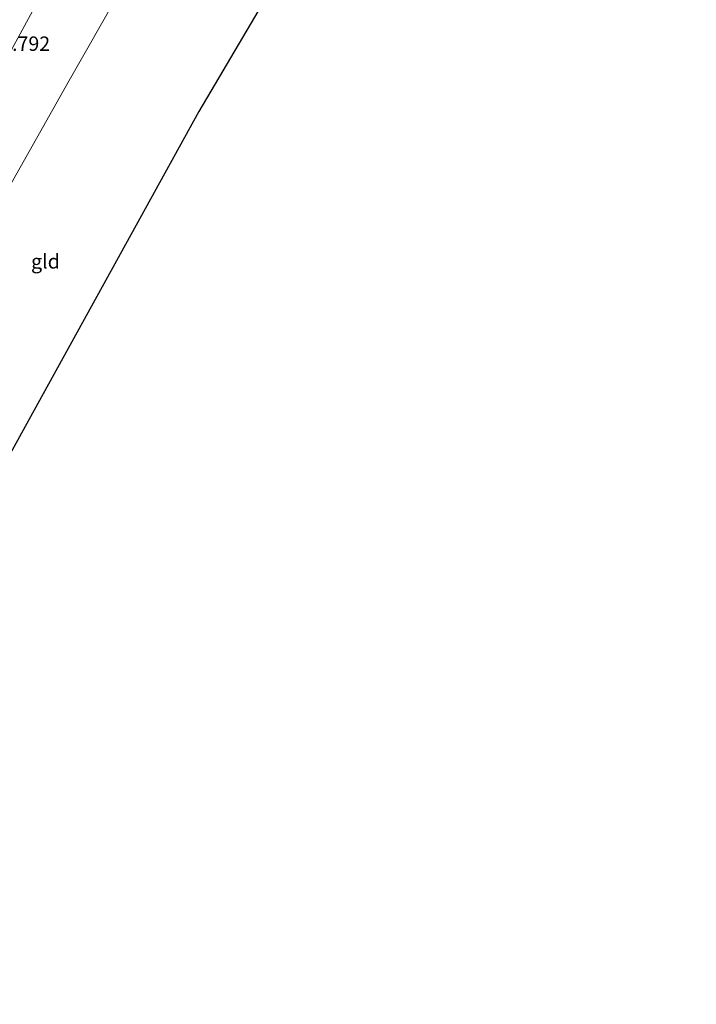
# Model space of a CAD drawing. Units: metres. Extents: x 229999 to 240006, y 506249 to 512500.
# Drawn here: x 236869 to 236987, y 506482 to 506653 of the extents above; entities that cross this region are included whole.
import ezdxf
from ezdxf.enums import TextEntityAlignment as Align

# ---------------------------------------------------------------- set-up
doc = ezdxf.new("R2010")
doc.units = ezdxf.units.M
for name, color, linetype, lineweight in [('B-ME-GR-BOOM-GV-B6', 93, 'Continuous', 18), ('B-ME-GW-HOOGTEPUNT-S-B1', 10, 'Continuous', 25), ('B-ME-GW-KRUINLIJN-L-B1', 93, 'Continuous', 18), ('B-ME-GW-TEENLIJN-L-B1', 93, 'Continuous', 18), ('B-ME-IE-GRONDWERKLIJN-GROND_INGERICHT-GV-B6', 253, 'Continuous', 18), ('B-ME-KG-KADASTRAAL-OPNAMEDTMGRENS-L-B1', 10, 'Continuous', 25)]:
    doc.layers.add(name, color=color, linetype=linetype, lineweight=lineweight)
doc.styles.add('NLCS-ISO', font='NLCS-ISO.TTF')

msp = doc.modelspace()

# ---------------------------------------------------------------- linework, layer by layer
at = {"layer": 'B-ME-GR-BOOM-GV-B6'}
for points in [[(236806.343, 506546.194, 7.183), (236811.373, 506542.737, 7.018), (236816.88, 506538.349, 6.995), (236819.967, 506536.084, 6.998), (236821.31, 506535.194, 6.998), (236822.398, 506535.427, 7), (236822.678, 506536.585, 7.012), (236821.627, 506538.96, 6.997), (236820.929, 506541.331, 7.002), (236820.658, 506545.5, 6.981), (236820.729, 506550.474, 6.969), (236821.408, 506555.078, 6.753), (236823.242, 506560.362, 6.753), (236825.92, 506567.02, 6.753), (236829.15, 506573.566, 6.753), (236842.355, 506598.728, 6.735), (236851.976, 506618.637, 6.735), (236863.479, 506641.167, 6.74), (236876.815, 506665.601, 6.723)], [(236876.815, 506665.601, 6.723), (236863.479, 506641.167, 6.74), (236851.976, 506618.637, 6.735), (236842.355, 506598.728, 6.735), (236829.15, 506573.566, 6.753), (236825.92, 506567.02, 6.753), (236823.242, 506560.362, 6.753), (236821.408, 506555.078, 6.753), (236820.729, 506550.474, 6.969), (236820.658, 506545.5, 6.981), (236820.929, 506541.331, 7.002), (236821.627, 506538.96, 6.997), (236822.678, 506536.585, 7.012), (236822.398, 506535.427, 7), (236821.31, 506535.194, 6.998), (236819.967, 506536.084, 6.998), (236816.88, 506538.349, 6.995), (236811.373, 506542.737, 7.018), (236806.343, 506546.194, 7.183)], [(236885.933, 506657.798, 9.425), (236877.26, 506642.561, 9.33), (236865.865, 506622.409, 9.251), (236854.57, 506602.67, 9.219), (236848.142, 506591.417, 9.256), (236840.717, 506577.533, 9.162), (236835.9, 506568.163, 9.053), (236832.74, 506561.289, 8.975), (236827.713, 506549.669, 8.881), (236826.28, 506544.727, 8.881), (236826.385, 506540.594, 9.073), (236827.471, 506538.232, 9.198), (236829.074, 506536.221, 9.244), (236830.983, 506534.363, 9.253), (236831.065, 506532.693, 9.164), (236829.591, 506530.992, 9.073), (236828.348, 506530.385, 8.955), (236826.301, 506531.004, 8.718), (236820.781, 506533.372, 8.507), (236816.543, 506536.279, 8.486), (236811.751, 506540.415, 7.909), (236809.116, 506543.074, 7.466), (236806.343, 506546.194, 7.183)]]:
    msp.add_polyline3d(points, dxfattribs=at)
at = {"layer": 'B-ME-GW-KRUINLIJN-L-B1'}
msp.add_polyline3d([(236875.249, 506713.536, 7.209), (236876.444, 506712.228, 7.274), (236879.271, 506709.63, 7.301), (236881.788, 506707.622, 7.323), (236884.355, 506705.973, 7.194), (236889.813, 506701.489, 7.591), (236896.233, 506696.468, 8.167), (236901.292, 506691.709, 8.863), (236902.629, 506690.056, 9.327), (236903.105, 506688.836, 9.627), (236902.542, 506686.587, 9.683), (236901.344, 506684.126, 9.69), (236895.896, 506674.645, 9.419), (236885.933, 506657.798, 9.425), (236877.26, 506642.561, 9.33), (236865.865, 506622.409, 9.251), (236854.57, 506602.67, 9.219), (236848.142, 506591.417, 9.256), (236840.717, 506577.533, 9.162), (236835.9, 506568.163, 9.053), (236832.74, 506561.289, 8.975)], dxfattribs=at)
at = {"layer": 'B-ME-GW-TEENLIJN-L-B1'}
msp.add_polyline3d([(236829.15, 506573.566, 6.753), (236842.355, 506598.728, 6.735), (236851.976, 506618.637, 6.735), (236863.479, 506641.167, 6.74), (236876.815, 506665.601, 6.723), (236888.51, 506687.529, 6.719), (236892.166, 506693.855, 6.719), (236892.086, 506695.399, 6.719), (236891.03, 506696.684, 6.72), (236887.346, 506700, 6.676)], dxfattribs=at)
at = {"layer": 'B-ME-IE-GRONDWERKLIJN-GROND_INGERICHT-GV-B6'}
msp.add_polyline3d([(236924.772, 506679.424, 9.007), (236899.856, 506637.175, 9.561), (236870.268, 506583.52, 9.561), (236848.745, 506544.49, 9.34), (236843.051, 506532.12, 9.424), (236840.128, 506533.737, 9.426), (236835.552, 506536.183, 9.428), (236833.087, 506536.684, 9.438), (236831.476, 506535.54, 9.431), (236830.983, 506534.363, 9.253), (236829.074, 506536.221, 9.244), (236827.471, 506538.232, 9.198), (236826.385, 506540.594, 9.073), (236826.28, 506544.727, 8.881), (236827.713, 506549.669, 8.881), (236832.74, 506561.289, 8.975), (236835.9, 506568.163, 9.053), (236840.717, 506577.533, 9.162), (236848.142, 506591.417, 9.256), (236854.57, 506602.67, 9.219), (236865.865, 506622.409, 9.251), (236877.26, 506642.561, 9.33), (236885.933, 506657.798, 9.425)], dxfattribs=at)
at = {"layer": 'B-ME-KG-KADASTRAAL-OPNAMEDTMGRENS-L-B1'}
msp.add_polyline3d([(237030.417, 506816.332, 8.541), (236998.738, 506776.887, 8.952), (236970.843, 506742.155, 9.197), (236931.09, 506690.138, 8.871), (236926.458, 506682.283, 9.018), (236926.105, 506681.684, 9.045), (236924.772, 506679.424, 9.007), (236899.856, 506637.175, 9.561), (236870.268, 506583.52, 9.561), (236848.745, 506544.49, 9.34), (236843.051, 506532.12, 9.424), (236841.135, 506527.958, 9.453), (236840.163, 506525.848, 8.873), (236836.768, 506518.472, 8.936), (236835.035, 506514.708, 8.971), (236826.976, 506497.202, 8.776), (236818.67, 506481.734, 8.726)], dxfattribs=at)

# ---------------------------------------------------------------- texts
at = {"layer": 'B-ME-GW-HOOGTEPUNT-S-B1', "ltscale": 0.2, "style": 'NLCS-ISO'}
msp.add_text('6.792', height=2.5, dxfattribs=at).set_placement((236865.433, 506646.958, 6.792), align=Align.BOTTOM_LEFT)
msp.add_text('6.792', height=2.5, dxfattribs=at).set_placement((236865.433, 506646.958, 6.792), align=Align.BOTTOM_LEFT)
at = {"layer": 'B-ME-IE-GRONDWERKLIJN-GROND_INGERICHT-GV-B6', "ltscale": 0.2, "style": 'NLCS-ISO'}
msp.add_text('gld', height=2.5, dxfattribs=at).set_placement((236873.1383, 506611.0857), align=Align.MIDDLE_CENTER)

doc.saveas('drawing.dxf')
